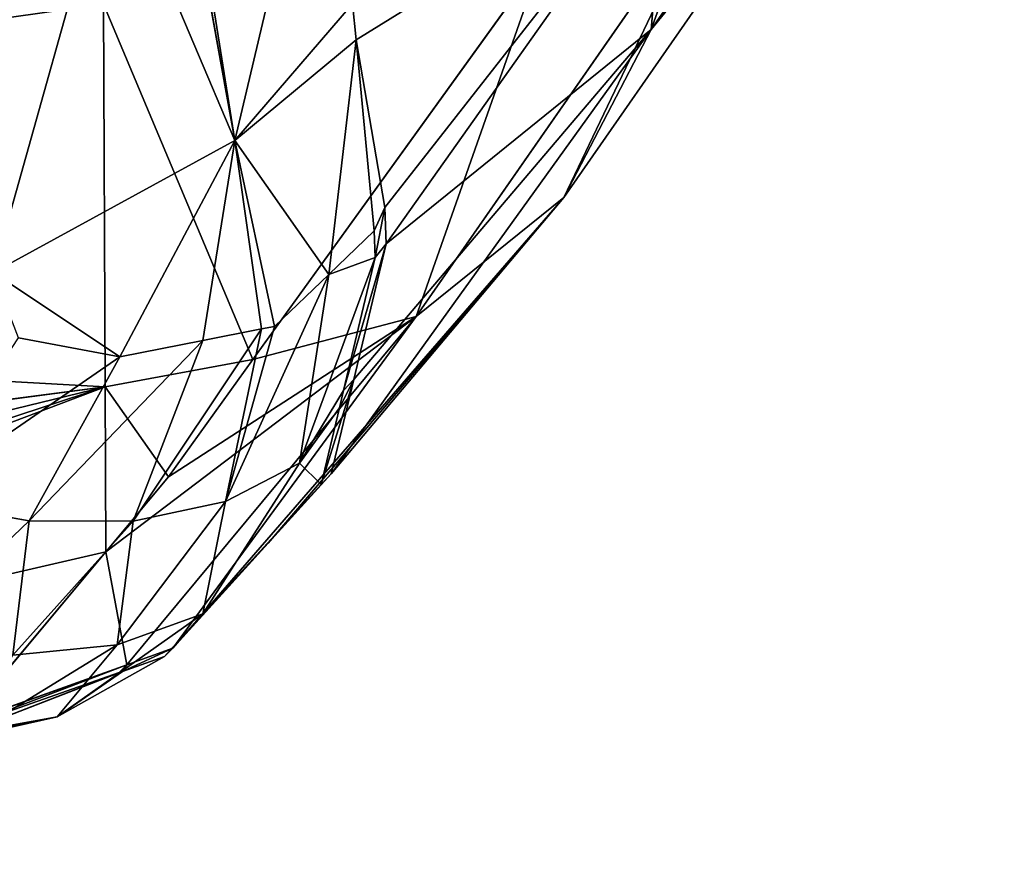
# Model space of a CAD drawing. Extents: x 228008 to 534308, y 185579 to 257723.
# Drawn here: x 502060 to 510763, y 186583 to 194009 of the extents above; entities that cross this region are included whole.
import ezdxf

# ---------------------------------------------------------------- set-up
doc = ezdxf.new("R2010")
doc.units = 0
doc.header["$MEASUREMENT"] = 0
doc.layers.get('0').update_dxf_attribs({"color": 13, "linetype": 'CONTINUOUS'})

# ---------------------------------------------------------------- blocks, each defined once
blk = doc.blocks.new('SKPE3DB')
for p, q in [((283194, -61094.7, 33120.2), (280654, -64745.5, 21265.5)), ((280654, -64745.5, 21265.5), (281607, -62095.5, 24573.8)), ((277720, -62558.4, 7148.77), (276973, -65723.6, 5695.85)), ((279882, -66229.3, 21858.5), (282433, -62562.7, 33764.6)), ((276476, -62966.9, 4898.74), (276973, -65723.6, 5695.85)), ((276973, -65723.6, 5695.85), (276531, -62948.7, 4998.67)), ((275886, -63160.4, 3832.62), (274837, -66891.3, 3645.73)), ((275886, -63160.4, 3832.62), (276973, -65723.6, 5695.85)), ((280789, -63138.8, 20775), (278045, -64836.2, 8261.36)), ((278298, -66318.2, 9199.16), (280789, -63138.8, 20775)), ((278312, -66638.7, 9275.8), (280789, -63138.8, 20775)), ((280654, -64745.5, 21265.5), (280789, -63138.8, 20775)), ((278577, -67280.9, 22441.6), (281135, -63603.3, 34383.4)), ((279882, -66229.3, 21858.5), (281135, -63603.3, 34383.4)), ((277133, -67659.7, 22859.9), (279689, -64113.7, 34583.8)), ((278577, -67280.9, 22441.6), (279689, -64113.7, 34583.8)), ((275826, -67899.8, 23142.6), (275813, -64520.1, 35869.3)), ((277133, -67659.7, 22859.9), (275813, -64520.1, 35869.3)), ((276973, -65723.6, 5695.85), (278014, -64518.1, 8162.46)), ((278014, -64518.1, 8162.46), (278045, -64836.2, 8261.36)), ((280654, -64745.5, 21265.5), (277825, -68668.6, 9885.92)), ((278025, -67835.8, 9635.62), (280654, -64745.5, 21265.5)), ((278312, -66638.7, 9275.8), (280654, -64745.5, 21265.5)), ((280654, -64745.5, 21265.5), (279882, -66229.3, 21858.5)), ((276973, -65723.6, 5695.85), (278045, -64836.2, 8261.36)), ((277804, -66907.7, 7885.73), (278045, -64836.2, 8261.36)), ((278045, -64836.2, 8261.36), (278298, -66318.2, 9199.16)), ((278206, -66521.9, 8816.87), (278045, -64836.2, 8261.36)), ((274837, -66891.3, 3645.73), (276973, -65723.6, 5695.85)), ((276973, -65723.6, 5695.85), (275956, -67634.8, 4946.51)), ((276973, -65723.6, 5695.85), (276691, -67490.9, 5930.1)), ((277325, -67366.9, 6777.85), (276973, -65723.6, 5695.85)), ((276973, -65723.6, 5695.85), (277804, -66907.7, 7885.73)), ((277210, -67389.3, 6624.44), (276973, -65723.6, 5695.85)), ((279882, -66229.3, 21858.5), (276424, -70210, 10572)), ((277267, -69282, 10158.9), (279882, -66229.3, 21858.5)), ((277825, -68668.6, 9885.92), (279882, -66229.3, 21858.5)), ((279882, -66229.3, 21858.5), (278577, -67280.9, 22441.6)), ((278206, -66521.9, 8816.87), (278298, -66318.2, 9199.16)), ((278298, -66318.2, 9199.16), (278214, -66758.3, 8875.49)), ((278298, -66318.2, 9199.16), (278312, -66638.7, 9275.8)), ((277804, -66907.7, 7885.73), (278206, -66521.9, 8816.87)), ((278214, -66758.3, 8875.49), (278206, -66521.9, 8816.87)), ((278312, -66638.7, 9275.8), (277933, -67933.6, 9252.67)), ((278312, -66638.7, 9275.8), (278025, -67835.8, 9635.62)), ((278312, -66638.7, 9275.8), (278214, -66758.3, 8875.49)), ((277544, -68576.3, 8224.93), (278214, -66758.3, 8875.49)), ((278214, -66758.3, 8875.49), (277804, -66907.7, 7885.73)), ((277933, -67933.6, 9252.67), (278214, -66758.3, 8875.49)), ((274837, -66891.3, 3645.73), (275956, -67634.8, 4946.51)), ((276892, -68913.7, 7135.91), (277804, -66907.7, 7885.73)), ((277325, -67366.9, 6777.85), (277804, -66907.7, 7885.73)), ((277544, -68576.3, 8224.93), (277804, -66907.7, 7885.73)), ((275826, -67899.8, 23142.6), (258647, -66943.6, 37006.5)), ((275833, -69358, 16919.2), (278577, -67280.9, 22441.6)), ((276019, -70355.5, 10695.6), (278577, -67280.9, 22441.6)), ((276387, -68695.5, 19435), (278577, -67280.9, 22441.6)), ((276424, -70210, 10572), (278577, -67280.9, 22441.6)), ((278577, -67280.9, 22441.6), (277133, -67659.7, 22859.9)), ((276073, -69088.1, 6073.33), (277210, -67389.3, 6624.44)), ((276691, -67490.9, 5930.1), (277210, -67389.3, 6624.44)), ((276892, -68913.7, 7135.91), (277325, -67366.9, 6777.85)), ((276892, -68913.7, 7135.91), (277210, -67389.3, 6624.44)), ((277210, -67389.3, 6624.44), (277325, -67366.9, 6777.85)), ((275061, -67468.1, 4141.93), (275956, -67634.8, 4946.51)), ((275156, -69084, 5112.73), (276691, -67490.9, 5930.1)), ((275956, -67634.8, 4946.51), (276691, -67490.9, 5930.1)), ((276073, -69088.1, 6073.33), (276691, -67490.9, 5930.1)), ((274118, -68901, 4223.91), (275956, -67634.8, 4946.51)), ((275156, -69084, 5112.73), (275956, -67634.8, 4946.51)), ((277133, -67659.7, 22859.9), (275826, -67899.8, 23142.6)), ((276387, -68695.5, 19435), (277133, -67659.7, 22859.9)), ((277735, -68764, 9519.15), (278025, -67835.8, 9635.62)), ((278025, -67835.8, 9635.62), (277825, -68668.6, 9885.92)), ((278025, -67835.8, 9635.62), (277897, -68086, 9301.57)), ((258644, -72083.4, 15318.9), (275826, -67899.8, 23142.6)), ((275826, -67899.8, 23142.6), (258649, -70173.8, 24213.4)), ((263997, -71778, 14124.4), (275826, -67899.8, 23142.6)), ((265950, -71638.9, 13602.9), (275826, -67899.8, 23142.6)), ((275833, -69358, 16919.2), (275826, -67899.8, 23142.6)), ((276387, -68695.5, 19435), (275826, -67899.8, 23142.6)), ((277544, -68576.3, 8224.93), (277933, -67933.6, 9252.67)), ((277897, -68086, 9301.57), (277933, -67933.6, 9252.67)), ((277897, -68086, 9301.57), (277544, -68576.3, 8224.93)), ((277735, -68764, 9519.15), (277897, -68086, 9301.57)), ((277544, -68576.3, 8224.93), (276691, -69907.5, 8738.43)), ((277544, -68576.3, 8224.93), (276892, -68913.7, 7135.91)), ((277544, -68576.3, 8224.93), (277735, -68764, 9519.15)), ((275833, -69358, 16919.2), (276387, -68695.5, 19435)), ((277185, -69368.2, 9821.67), (277825, -68668.6, 9885.92)), ((277825, -68668.6, 9885.92), (277267, -69282, 10158.9)), ((277735, -68764, 9519.15), (277825, -68668.6, 9885.92)), ((276691, -69907.5, 8738.43), (277735, -68764, 9519.15)), ((277185, -69368.2, 9821.67), (277735, -68764, 9519.15)), ((275156, -69084, 5112.73), (274118, -68901, 4223.91)), ((276892, -68913.7, 7135.91), (275932, -70181.3, 7622.79)), ((276892, -68913.7, 7135.91), (276073, -69088.1, 6073.33)), ((276892, -68913.7, 7135.91), (276691, -69907.5, 8738.43)), ((275156, -69084, 5112.73), (274011, -70176.1, 5622.01)), ((275156, -69084, 5112.73), (275012, -70272.7, 6557.91)), ((276073, -69088.1, 6073.33), (275012, -70272.7, 6557.91)), ((276073, -69088.1, 6073.33), (275156, -69084, 5112.73)), ((276073, -69088.1, 6073.33), (275932, -70181.3, 7622.79)), ((275833, -69358, 16919.2), (265950, -71638.9, 13602.9)), ((274561, -70879.5, 11141), (275833, -69358, 16919.2)), ((275833, -69358, 16919.2), (276019, -70355.5, 10695.6)), ((276352, -70284.3, 10280.4), (277267, -69282, 10158.9)), ((277267, -69282, 10158.9), (276424, -70210, 10572)), ((277154, -69403.2, 9839.17), (277267, -69282, 10158.9)), ((277185, -69368.2, 9821.67), (277267, -69282, 10158.9)), ((276352, -70284.3, 10280.4), (277154, -69403.2, 9839.17)), ((276691, -69907.5, 8738.43), (277185, -69368.2, 9821.67)), ((277154, -69403.2, 9839.17), (276691, -69907.5, 8738.43)), ((277154, -69403.2, 9839.17), (277185, -69368.2, 9821.67)), ((276691, -69907.5, 8738.43), (275404, -70816.4, 9366.3)), ((275932, -70181.3, 7622.79), (276691, -69907.5, 8738.43)), ((276691, -69907.5, 8738.43), (276352, -70284.3, 10280.4)), ((275932, -70181.3, 7622.79), (274608, -70992.9, 8303.86)), ((275012, -70272.7, 6557.91), (275932, -70181.3, 7622.79)), ((275932, -70181.3, 7622.79), (275404, -70816.4, 9366.3)), ((275979, -70415.3, 10414.2), (276424, -70210, 10572)), ((276424, -70210, 10572), (276019, -70355.5, 10695.6)), ((276352, -70284.3, 10280.4), (276424, -70210, 10572)), ((275404, -70816.4, 9366.3), (276352, -70284.3, 10280.4)), ((275979, -70415.3, 10414.2), (276352, -70284.3, 10280.4)), ((274511, -70930, 10940.2), (276019, -70355.5, 10695.6)), ((276019, -70355.5, 10695.6), (274561, -70879.5, 11141)), ((275952, -70424.6, 10423.7), (276019, -70355.5, 10695.6)), ((275979, -70415.3, 10414.2), (276019, -70355.5, 10695.6)), ((275979, -70415.3, 10414.2), (274352, -71046, 10437.6)), ((274352, -71046, 10437.6), (275952, -70424.6, 10423.7)), ((274511, -70930, 10940.2), (275952, -70424.6, 10423.7)), ((275979, -70415.3, 10414.2), (275404, -70816.4, 9366.3)), ((275952, -70424.6, 10423.7), (275979, -70415.3, 10414.2)), ((275404, -70816.4, 9366.3), (273702, -71123, 8763.35)), ((275404, -70816.4, 9366.3), (274352, -71046, 10437.6)), ((274608, -70992.9, 8303.86), (275404, -70816.4, 9366.3))]:
    blk.add_line(p, q)
mesh = blk.add_polyface()
corners = [(280654, -64745.5, 21265.5), (282433, -62562.7, 33764.6), (279882, -66229.3, 21858.5), (283194, -61094.7, 33120.2)]
mesh.append_faces([[corners[k] for k in face] for face in [(0, 1, 2), (1, 0, 3)]], dxfattribs={"vtx0": -1})
mesh = blk.add_polyface()
corners = [(283194, -61094.7, 33120.2), (280654, -64745.5, 21265.5), (281607, -62095.5, 24573.8)]
mesh.append_faces([[corners[k] for k in face] for face in [(0, 1, 2)]])
mesh = blk.add_polyface()
corners = [(281607, -62095.5, 24573.8), (280654, -64745.5, 21265.5), (280789, -63138.8, 20775)]
mesh.append_faces([[corners[k] for k in face] for face in [(0, 1, 2)]])
mesh = blk.add_polyface()
corners = [(262692, -65017.2, 145204), (264275, -64048.8, 143302), (281970, -62249.2, 139120)]
mesh.append_faces([[corners[k] for k in face] for face in [(0, 1, 2)]])
mesh = blk.add_polyface()
corners = [(262692, -65017.2, 145204), (281970, -62249.2, 139120), (287481, -62415.6, 139279)]
mesh.append_faces([[corners[k] for k in face] for face in [(0, 1, 2)]])
mesh = blk.add_polyface()
corners = [(263110, -65188.4, 147063), (262692, -65017.2, 145204), (287481, -62415.6, 139279)]
mesh.append_faces([[corners[k] for k in face] for face in [(0, 1, 2)]])
mesh = blk.add_polyface()
corners = [(263110, -65188.4, 147063), (287481, -62415.6, 139279), (287982, -62573.5, 141119)]
mesh.append_faces([[corners[k] for k in face] for face in [(0, 1, 2)]])
mesh = blk.add_polyface()
corners = [(263446, -64570.1, 148843), (263110, -65188.4, 147063), (287982, -62573.5, 141119)]
mesh.append_faces([[corners[k] for k in face] for face in [(0, 1, 2)]])
mesh = blk.add_polyface()
corners = [(277720, -62558.4, 7148.77), (276973, -65723.6, 5695.85), (276531, -62948.7, 4998.67)]
mesh.append_faces([[corners[k] for k in face] for face in [(0, 1, 2)]])
mesh = blk.add_polyface()
corners = [(277720, -62558.4, 7148.77), (278014, -64518.1, 8162.46), (276973, -65723.6, 5695.85)]
mesh.append_faces([[corners[k] for k in face] for face in [(0, 1, 2)]])
mesh = blk.add_polyface()
corners = [(281135, -63603.3, 34383.4), (279882, -66229.3, 21858.5), (282433, -62562.7, 33764.6)]
mesh.append_faces([[corners[k] for k in face] for face in [(0, 1, 2)]])
mesh = blk.add_polyface()
corners = [(276476, -62966.9, 4898.74), (276973, -65723.6, 5695.85), (275886, -63160.4, 3832.62)]
mesh.append_faces([[corners[k] for k in face] for face in [(0, 1, 2)]])
mesh = blk.add_polyface()
corners = [(276531, -62948.7, 4998.67), (276973, -65723.6, 5695.85), (276476, -62966.9, 4898.74)]
mesh.append_faces([[corners[k] for k in face] for face in [(0, 1, 2)]])
mesh = blk.add_polyface()
corners = [(275886, -63160.4, 3832.62), (274837, -66891.3, 3645.73), (274382, -63399.8, 2840.07)]
mesh.append_faces([[corners[k] for k in face] for face in [(0, 1, 2)]])
mesh = blk.add_polyface()
corners = [(275886, -63160.4, 3832.62), (276973, -65723.6, 5695.85), (274837, -66891.3, 3645.73)]
mesh.append_faces([[corners[k] for k in face] for face in [(0, 1, 2)]])
mesh = blk.add_polyface()
corners = [(280789, -63138.8, 20775), (278045, -64836.2, 8261.36), (278014, -64518.1, 8162.46)]
mesh.append_faces([[corners[k] for k in face] for face in [(0, 1, 2)]])
mesh = blk.add_polyface()
corners = [(280789, -63138.8, 20775), (278298, -66318.2, 9199.16), (278045, -64836.2, 8261.36)]
mesh.append_faces([[corners[k] for k in face] for face in [(0, 1, 2)]])
mesh = blk.add_polyface()
corners = [(280789, -63138.8, 20775), (278312, -66638.7, 9275.8), (278298, -66318.2, 9199.16)]
mesh.append_faces([[corners[k] for k in face] for face in [(0, 1, 2)]])
mesh = blk.add_polyface()
corners = [(280789, -63138.8, 20775), (280654, -64745.5, 21265.5), (278312, -66638.7, 9275.8)]
mesh.append_faces([[corners[k] for k in face] for face in [(0, 1, 2)]])
mesh = blk.add_polyface()
corners = [(258646, -63277, 49596), (258647, -66943.6, 37006.5), (275813, -64520.1, 35869.3)]
mesh.append_faces([[corners[k] for k in face] for face in [(0, 1, 2)]])
mesh = blk.add_polyface()
corners = [(279689, -64113.7, 34583.8), (278577, -67280.9, 22441.6), (281135, -63603.3, 34383.4)]
mesh.append_faces([[corners[k] for k in face] for face in [(0, 1, 2)]])
mesh = blk.add_polyface()
corners = [(281135, -63603.3, 34383.4), (278577, -67280.9, 22441.6), (279882, -66229.3, 21858.5)]
mesh.append_faces([[corners[k] for k in face] for face in [(0, 1, 2)]])
mesh = blk.add_polyface()
corners = [(275813, -64520.1, 35869.3), (277133, -67659.7, 22859.9), (279689, -64113.7, 34583.8)]
mesh.append_faces([[corners[k] for k in face] for face in [(0, 1, 2)]])
mesh = blk.add_polyface()
corners = [(279689, -64113.7, 34583.8), (277133, -67659.7, 22859.9), (278577, -67280.9, 22441.6)]
mesh.append_faces([[corners[k] for k in face] for face in [(0, 1, 2)]])
mesh = blk.add_polyface()
corners = [(258647, -66943.6, 37006.5), (275826, -67899.8, 23142.6), (275813, -64520.1, 35869.3)]
mesh.append_faces([[corners[k] for k in face] for face in [(0, 1, 2)]])
mesh = blk.add_polyface()
corners = [(275813, -64520.1, 35869.3), (275826, -67899.8, 23142.6), (277133, -67659.7, 22859.9)]
mesh.append_faces([[corners[k] for k in face] for face in [(0, 1, 2)]])
mesh = blk.add_polyface()
corners = [(278014, -64518.1, 8162.46), (278045, -64836.2, 8261.36), (276973, -65723.6, 5695.85)]
mesh.append_faces([[corners[k] for k in face] for face in [(0, 1, 2)]])
mesh = blk.add_polyface()
corners = [(280654, -64745.5, 21265.5), (277825, -68668.6, 9885.92), (278025, -67835.8, 9635.62)]
mesh.append_faces([[corners[k] for k in face] for face in [(0, 1, 2)]])
mesh = blk.add_polyface()
corners = [(280654, -64745.5, 21265.5), (279882, -66229.3, 21858.5), (277825, -68668.6, 9885.92)]
mesh.append_faces([[corners[k] for k in face] for face in [(0, 1, 2)]])
mesh = blk.add_polyface()
corners = [(280654, -64745.5, 21265.5), (278025, -67835.8, 9635.62), (278312, -66638.7, 9275.8)]
mesh.append_faces([[corners[k] for k in face] for face in [(0, 1, 2)]])
mesh = blk.add_polyface()
corners = [(278045, -64836.2, 8261.36), (277804, -66907.7, 7885.73), (276973, -65723.6, 5695.85)]
mesh.append_faces([[corners[k] for k in face] for face in [(0, 1, 2)]])
mesh = blk.add_polyface()
corners = [(278045, -64836.2, 8261.36), (278206, -66521.9, 8816.87), (277804, -66907.7, 7885.73)]
mesh.append_faces([[corners[k] for k in face] for face in [(0, 1, 2)]])
mesh = blk.add_polyface()
corners = [(278045, -64836.2, 8261.36), (278298, -66318.2, 9199.16), (278206, -66521.9, 8816.87)]
mesh.append_faces([[corners[k] for k in face] for face in [(0, 1, 2)]])
mesh = blk.add_polyface()
corners = [(276973, -65723.6, 5695.85), (275956, -67634.8, 4946.51), (274837, -66891.3, 3645.73)]
mesh.append_faces([[corners[k] for k in face] for face in [(0, 1, 2)]])
mesh = blk.add_polyface()
corners = [(276973, -65723.6, 5695.85), (276691, -67490.9, 5930.1), (275956, -67634.8, 4946.51)]
mesh.append_faces([[corners[k] for k in face] for face in [(0, 1, 2)]])
mesh = blk.add_polyface()
corners = [(276973, -65723.6, 5695.85), (277210, -67389.3, 6624.44), (276691, -67490.9, 5930.1)]
mesh.append_faces([[corners[k] for k in face] for face in [(0, 1, 2)]])
mesh = blk.add_polyface()
corners = [(276973, -65723.6, 5695.85), (277804, -66907.7, 7885.73), (277325, -67366.9, 6777.85)]
mesh.append_faces([[corners[k] for k in face] for face in [(0, 1, 2)]])
mesh = blk.add_polyface()
corners = [(276973, -65723.6, 5695.85), (277325, -67366.9, 6777.85), (277210, -67389.3, 6624.44)]
mesh.append_faces([[corners[k] for k in face] for face in [(0, 1, 2)]])
mesh = blk.add_polyface()
corners = [(279882, -66229.3, 21858.5), (276424, -70210, 10572), (277267, -69282, 10158.9)]
mesh.append_faces([[corners[k] for k in face] for face in [(0, 1, 2)]])
mesh = blk.add_polyface()
corners = [(278577, -67280.9, 22441.6), (276424, -70210, 10572), (279882, -66229.3, 21858.5)]
mesh.append_faces([[corners[k] for k in face] for face in [(0, 1, 2)]])
mesh = blk.add_polyface()
corners = [(279882, -66229.3, 21858.5), (277267, -69282, 10158.9), (277825, -68668.6, 9885.92)]
mesh.append_faces([[corners[k] for k in face] for face in [(0, 1, 2)]])
mesh = blk.add_polyface()
corners = [(278298, -66318.2, 9199.16), (278214, -66758.3, 8875.49), (278206, -66521.9, 8816.87)]
mesh.append_faces([[corners[k] for k in face] for face in [(0, 1, 2)]])
mesh = blk.add_polyface()
corners = [(278298, -66318.2, 9199.16), (278312, -66638.7, 9275.8), (278214, -66758.3, 8875.49)]
mesh.append_faces([[corners[k] for k in face] for face in [(0, 1, 2)]])
mesh = blk.add_polyface()
corners = [(278206, -66521.9, 8816.87), (278214, -66758.3, 8875.49), (277804, -66907.7, 7885.73)]
mesh.append_faces([[corners[k] for k in face] for face in [(0, 1, 2)]])
mesh = blk.add_polyface()
corners = [(277933, -67933.6, 9252.67), (278025, -67835.8, 9635.62), (277897, -68086, 9301.57), (278312, -66638.7, 9275.8)]
mesh.append_faces([[corners[k] for k in face] for face in [(0, 1, 2), (1, 0, 3)]], dxfattribs={"vtx0": -1})
mesh = blk.add_polyface()
corners = [(278312, -66638.7, 9275.8), (277933, -67933.6, 9252.67), (278214, -66758.3, 8875.49)]
mesh.append_faces([[corners[k] for k in face] for face in [(0, 1, 2)]])
mesh = blk.add_polyface()
corners = [(278214, -66758.3, 8875.49), (277933, -67933.6, 9252.67), (277544, -68576.3, 8224.93)]
mesh.append_faces([[corners[k] for k in face] for face in [(0, 1, 2)]])
mesh = blk.add_polyface()
corners = [(278214, -66758.3, 8875.49), (277544, -68576.3, 8224.93), (277804, -66907.7, 7885.73)]
mesh.append_faces([[corners[k] for k in face] for face in [(0, 1, 2)]])
mesh = blk.add_polyface()
corners = [(275956, -67634.8, 4946.51), (275061, -67468.1, 4141.93), (274837, -66891.3, 3645.73)]
mesh.append_faces([[corners[k] for k in face] for face in [(0, 1, 2)]])
mesh = blk.add_polyface()
corners = [(277804, -66907.7, 7885.73), (277544, -68576.3, 8224.93), (276892, -68913.7, 7135.91)]
mesh.append_faces([[corners[k] for k in face] for face in [(0, 1, 2)]])
mesh = blk.add_polyface()
corners = [(277804, -66907.7, 7885.73), (276892, -68913.7, 7135.91), (277325, -67366.9, 6777.85)]
mesh.append_faces([[corners[k] for k in face] for face in [(0, 1, 2)]])
mesh = blk.add_polyface()
corners = [(258647, -66943.6, 37006.5), (258649, -70173.8, 24213.4), (275826, -67899.8, 23142.6)]
mesh.append_faces([[corners[k] for k in face] for face in [(0, 1, 2)]])
mesh = blk.add_polyface()
corners = [(278577, -67280.9, 22441.6), (276387, -68695.5, 19435), (275833, -69358, 16919.2)]
mesh.append_faces([[corners[k] for k in face] for face in [(0, 1, 2)]])
mesh = blk.add_polyface()
corners = [(278577, -67280.9, 22441.6), (275833, -69358, 16919.2), (276019, -70355.5, 10695.6)]
mesh.append_faces([[corners[k] for k in face] for face in [(0, 1, 2)]])
mesh = blk.add_polyface()
corners = [(278577, -67280.9, 22441.6), (276019, -70355.5, 10695.6), (276424, -70210, 10572)]
mesh.append_faces([[corners[k] for k in face] for face in [(0, 1, 2)]])
mesh = blk.add_polyface()
corners = [(277133, -67659.7, 22859.9), (276387, -68695.5, 19435), (278577, -67280.9, 22441.6)]
mesh.append_faces([[corners[k] for k in face] for face in [(0, 1, 2)]])
mesh = blk.add_polyface()
corners = [(277210, -67389.3, 6624.44), (276892, -68913.7, 7135.91), (276073, -69088.1, 6073.33)]
mesh.append_faces([[corners[k] for k in face] for face in [(0, 1, 2)]])
mesh = blk.add_polyface()
corners = [(277210, -67389.3, 6624.44), (276073, -69088.1, 6073.33), (276691, -67490.9, 5930.1)]
mesh.append_faces([[corners[k] for k in face] for face in [(0, 1, 2)]])
mesh = blk.add_polyface()
corners = [(277325, -67366.9, 6777.85), (276892, -68913.7, 7135.91), (277210, -67389.3, 6624.44)]
mesh.append_faces([[corners[k] for k in face] for face in [(0, 1, 2)]])
mesh = blk.add_polyface()
corners = [(275956, -67634.8, 4946.51), (274118, -68901, 4223.91), (275061, -67468.1, 4141.93)]
mesh.append_faces([[corners[k] for k in face] for face in [(0, 1, 2)]])
mesh = blk.add_polyface()
corners = [(276691, -67490.9, 5930.1), (276073, -69088.1, 6073.33), (275156, -69084, 5112.73)]
mesh.append_faces([[corners[k] for k in face] for face in [(0, 1, 2)]])
mesh = blk.add_polyface()
corners = [(276691, -67490.9, 5930.1), (275156, -69084, 5112.73), (275956, -67634.8, 4946.51)]
mesh.append_faces([[corners[k] for k in face] for face in [(0, 1, 2)]])
mesh = blk.add_polyface()
corners = [(275956, -67634.8, 4946.51), (275156, -69084, 5112.73), (274118, -68901, 4223.91)]
mesh.append_faces([[corners[k] for k in face] for face in [(0, 1, 2)]])
mesh = blk.add_polyface()
corners = [(275826, -67899.8, 23142.6), (276387, -68695.5, 19435), (277133, -67659.7, 22859.9)]
mesh.append_faces([[corners[k] for k in face] for face in [(0, 1, 2)]])
mesh = blk.add_polyface()
corners = [(278025, -67835.8, 9635.62), (277825, -68668.6, 9885.92), (277735, -68764, 9519.15)]
mesh.append_faces([[corners[k] for k in face] for face in [(0, 1, 2)]])
mesh = blk.add_polyface()
corners = [(278025, -67835.8, 9635.62), (277735, -68764, 9519.15), (277897, -68086, 9301.57)]
mesh.append_faces([[corners[k] for k in face] for face in [(0, 1, 2)]])
mesh = blk.add_polyface()
corners = [(258649, -70173.8, 24213.4), (258644, -72083.4, 15318.9), (275826, -67899.8, 23142.6)]
mesh.append_faces([[corners[k] for k in face] for face in [(0, 1, 2)]])
mesh = blk.add_polyface()
corners = [(275826, -67899.8, 23142.6), (258644, -72083.4, 15318.9), (263997, -71778, 14124.4)]
mesh.append_faces([[corners[k] for k in face] for face in [(0, 1, 2)]])
mesh = blk.add_polyface()
corners = [(275826, -67899.8, 23142.6), (263997, -71778, 14124.4), (265950, -71638.9, 13602.9)]
mesh.append_faces([[corners[k] for k in face] for face in [(0, 1, 2)]])
mesh = blk.add_polyface()
corners = [(275826, -67899.8, 23142.6), (265950, -71638.9, 13602.9), (275833, -69358, 16919.2)]
mesh.append_faces([[corners[k] for k in face] for face in [(0, 1, 2)]])
mesh = blk.add_polyface()
corners = [(275826, -67899.8, 23142.6), (275833, -69358, 16919.2), (276387, -68695.5, 19435)]
mesh.append_faces([[corners[k] for k in face] for face in [(0, 1, 2)]])
mesh = blk.add_polyface()
corners = [(277933, -67933.6, 9252.67), (277897, -68086, 9301.57), (277544, -68576.3, 8224.93)]
mesh.append_faces([[corners[k] for k in face] for face in [(0, 1, 2)]])
mesh = blk.add_polyface()
corners = [(277897, -68086, 9301.57), (277735, -68764, 9519.15), (277544, -68576.3, 8224.93)]
mesh.append_faces([[corners[k] for k in face] for face in [(0, 1, 2)]])
mesh = blk.add_polyface()
corners = [(277544, -68576.3, 8224.93), (276691, -69907.5, 8738.43), (276892, -68913.7, 7135.91)]
mesh.append_faces([[corners[k] for k in face] for face in [(0, 1, 2)]])
mesh = blk.add_polyface()
corners = [(277544, -68576.3, 8224.93), (277735, -68764, 9519.15), (276691, -69907.5, 8738.43)]
mesh.append_faces([[corners[k] for k in face] for face in [(0, 1, 2)]])
mesh = blk.add_polyface()
corners = [(277825, -68668.6, 9885.92), (277267, -69282, 10158.9), (277185, -69368.2, 9821.67)]
mesh.append_faces([[corners[k] for k in face] for face in [(0, 1, 2)]])
mesh = blk.add_polyface()
corners = [(277825, -68668.6, 9885.92), (277185, -69368.2, 9821.67), (277735, -68764, 9519.15)]
mesh.append_faces([[corners[k] for k in face] for face in [(0, 1, 2)]])
mesh = blk.add_polyface()
corners = [(277735, -68764, 9519.15), (277185, -69368.2, 9821.67), (276691, -69907.5, 8738.43)]
mesh.append_faces([[corners[k] for k in face] for face in [(0, 1, 2)]])
mesh = blk.add_polyface()
corners = [(274011, -70176.1, 5622.01), (274118, -68901, 4223.91), (275156, -69084, 5112.73)]
mesh.append_faces([[corners[k] for k in face] for face in [(0, 1, 2)]])
mesh = blk.add_polyface()
corners = [(276892, -68913.7, 7135.91), (275932, -70181.3, 7622.79), (276073, -69088.1, 6073.33)]
mesh.append_faces([[corners[k] for k in face] for face in [(0, 1, 2)]])
mesh = blk.add_polyface()
corners = [(276892, -68913.7, 7135.91), (276691, -69907.5, 8738.43), (275932, -70181.3, 7622.79)]
mesh.append_faces([[corners[k] for k in face] for face in [(0, 1, 2)]])
mesh = blk.add_polyface()
corners = [(275012, -70272.7, 6557.91), (274011, -70176.1, 5622.01), (275156, -69084, 5112.73)]
mesh.append_faces([[corners[k] for k in face] for face in [(0, 1, 2)]])
mesh = blk.add_polyface()
corners = [(275012, -70272.7, 6557.91), (275156, -69084, 5112.73), (276073, -69088.1, 6073.33)]
mesh.append_faces([[corners[k] for k in face] for face in [(0, 1, 2)]])
mesh = blk.add_polyface()
corners = [(275932, -70181.3, 7622.79), (275012, -70272.7, 6557.91), (276073, -69088.1, 6073.33)]
mesh.append_faces([[corners[k] for k in face] for face in [(0, 1, 2)]])
mesh = blk.add_polyface()
corners = [(275833, -69358, 16919.2), (265950, -71638.9, 13602.9), (274561, -70879.5, 11141)]
mesh.append_faces([[corners[k] for k in face] for face in [(0, 1, 2)]])
mesh = blk.add_polyface()
corners = [(275833, -69358, 16919.2), (274561, -70879.5, 11141), (276019, -70355.5, 10695.6)]
mesh.append_faces([[corners[k] for k in face] for face in [(0, 1, 2)]])
mesh = blk.add_polyface()
corners = [(277267, -69282, 10158.9), (276424, -70210, 10572), (276352, -70284.3, 10280.4)]
mesh.append_faces([[corners[k] for k in face] for face in [(0, 1, 2)]])
mesh = blk.add_polyface()
corners = [(277267, -69282, 10158.9), (276352, -70284.3, 10280.4), (277154, -69403.2, 9839.17)]
mesh.append_faces([[corners[k] for k in face] for face in [(0, 1, 2)]])
mesh = blk.add_polyface()
corners = [(277267, -69282, 10158.9), (277154, -69403.2, 9839.17), (277185, -69368.2, 9821.67)]
mesh.append_faces([[corners[k] for k in face] for face in [(0, 1, 2)]])
mesh = blk.add_polyface()
corners = [(277154, -69403.2, 9839.17), (276352, -70284.3, 10280.4), (276691, -69907.5, 8738.43)]
mesh.append_faces([[corners[k] for k in face] for face in [(0, 1, 2)]])
mesh = blk.add_polyface()
corners = [(277185, -69368.2, 9821.67), (277154, -69403.2, 9839.17), (276691, -69907.5, 8738.43)]
mesh.append_faces([[corners[k] for k in face] for face in [(0, 1, 2)]])
mesh = blk.add_polyface()
corners = [(275404, -70816.4, 9366.3), (275932, -70181.3, 7622.79), (276691, -69907.5, 8738.43)]
mesh.append_faces([[corners[k] for k in face] for face in [(0, 1, 2)]])
mesh = blk.add_polyface()
corners = [(276352, -70284.3, 10280.4), (275404, -70816.4, 9366.3), (276691, -69907.5, 8738.43)]
mesh.append_faces([[corners[k] for k in face] for face in [(0, 1, 2)]])
mesh = blk.add_polyface()
corners = [(274608, -70992.9, 8303.86), (275012, -70272.7, 6557.91), (275932, -70181.3, 7622.79)]
mesh.append_faces([[corners[k] for k in face] for face in [(0, 1, 2)]])
mesh = blk.add_polyface()
corners = [(275404, -70816.4, 9366.3), (274608, -70992.9, 8303.86), (275932, -70181.3, 7622.79)]
mesh.append_faces([[corners[k] for k in face] for face in [(0, 1, 2)]])
mesh = blk.add_polyface()
corners = [(276019, -70355.5, 10695.6), (275979, -70415.3, 10414.2), (276424, -70210, 10572)]
mesh.append_faces([[corners[k] for k in face] for face in [(0, 1, 2)]])
mesh = blk.add_polyface()
corners = [(276424, -70210, 10572), (275979, -70415.3, 10414.2), (276352, -70284.3, 10280.4)]
mesh.append_faces([[corners[k] for k in face] for face in [(0, 1, 2)]])
mesh = blk.add_polyface()
corners = [(275979, -70415.3, 10414.2), (275404, -70816.4, 9366.3), (276352, -70284.3, 10280.4)]
mesh.append_faces([[corners[k] for k in face] for face in [(0, 1, 2)]])
mesh = blk.add_polyface()
corners = [(274561, -70879.5, 11141), (274511, -70930, 10940.2), (276019, -70355.5, 10695.6)]
mesh.append_faces([[corners[k] for k in face] for face in [(0, 1, 2)]])
mesh = blk.add_polyface()
corners = [(274511, -70930, 10940.2), (275952, -70424.6, 10423.7), (276019, -70355.5, 10695.6)]
mesh.append_faces([[corners[k] for k in face] for face in [(0, 1, 2)]])
mesh = blk.add_polyface()
corners = [(276019, -70355.5, 10695.6), (275952, -70424.6, 10423.7), (275979, -70415.3, 10414.2)]
mesh.append_faces([[corners[k] for k in face] for face in [(0, 1, 2)]])
mesh = blk.add_polyface()
corners = [(274352, -71046, 10437.6), (275404, -70816.4, 9366.3), (275979, -70415.3, 10414.2)]
mesh.append_faces([[corners[k] for k in face] for face in [(0, 1, 2)]])
mesh = blk.add_polyface()
corners = [(274352, -71046, 10437.6), (275979, -70415.3, 10414.2), (275952, -70424.6, 10423.7)]
mesh.append_faces([[corners[k] for k in face] for face in [(0, 1, 2)]])
mesh = blk.add_polyface()
corners = [(274511, -70930, 10940.2), (274352, -71046, 10437.6), (275952, -70424.6, 10423.7)]
mesh.append_faces([[corners[k] for k in face] for face in [(0, 1, 2)]])
mesh = blk.add_polyface()
corners = [(275404, -70816.4, 9366.3), (273702, -71123, 8763.35), (274608, -70992.9, 8303.86)]
mesh.append_faces([[corners[k] for k in face] for face in [(0, 1, 2)]])
mesh = blk.add_polyface()
corners = [(275404, -70816.4, 9366.3), (274144, -71070.6, 9901.84), (273702, -71123, 8763.35), (274352, -71046, 10437.6)]
mesh.append_faces([[corners[k] for k in face] for face in [(0, 1, 2), (1, 0, 3)]], dxfattribs={"vtx0": -1})

msp = doc.modelspace()

# ---------------------------------------------------------------- block references
msp.add_blockref('SKPE3DB', (226988.7, 258666.7))

doc.saveas('drawing.dxf')
